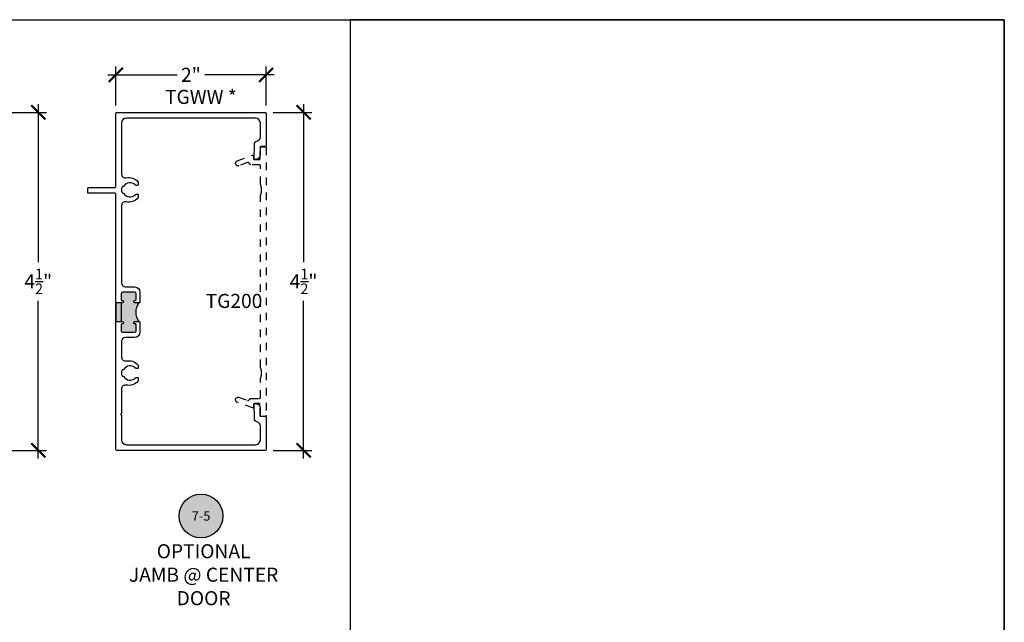
# Model space of a CAD drawing. Units: inches. Extents: x -40 to 68, y 0 to 550.
# Drawn here: x 55 to 68, y 536 to 544 of the extents above; entities that cross this region are included whole.
import ezdxf
from ezdxf.enums import TextEntityAlignment as Align

# ---------------------------------------------------------------- set-up
doc = ezdxf.new("R2010")
doc.units = ezdxf.units.IN
doc.header["$LTSCALE"] = 0.5
doc.header["$MEASUREMENT"] = 0
doc.linetypes.add('HIDDEN2', pattern=[0.1875, 0.125, -0.0625])
for name, color, linetype in [('Arcadia-Hidden', 1, 'HIDDEN2'), ('Arcadia-Profile', 6, 'Continuous'), ('Arcadia-Symb', 7, 'Continuous'), ('Arcadia-Symb-Text', 3, 'Continuous'), ('Arcadia-Text', 3, 'Continuous')]:
    doc.layers.add(name, color=color, linetype=linetype)
doc.layers.add('Arcadia-mview', color=6, linetype='Continuous', plot=False)
doc.styles.get("Standard").update_dxf_attribs({"font": 'ARIALN.TTF'})
doc.dimstyles.new('Arcadia-2', dxfattribs={"dimscale": 2, "dimtxt": 0.0938, "dimasz": 0.0938, "dimexe": 0.0546, "dimexo": 0.0469, "dimgap": 0.0469, "dimtad": 0, "dimtih": 1, "dimdec": 4, "dimzin": 3, "dimdsep": 46, "dimlunit": 4, "dimtxsty": 'Standard', "dimblk": 'ARCHTICK', "dimcen": 0.0469, "dimdle": 0.0546, "dimclrd": 256, "dimclre": 256, "dimclrt": 256, "dimadec": 0, "dimazin": 0, "dimtfac": 0.75, "dimtdec": 4, "dimtix": 1, "dimtmove": 2, "dimatfit": 3, "dimfxl": 1, "dimtolj": 1, "dimtzin": 3, "dimlwd": -3, "dimlwe": -3, "dimarcsym": 0})

# ---------------------------------------------------------------- blocks, each defined once
blk = doc.blocks.new('_ArchTick')
at = {"color": 0, "linetype": 'ByBlock', "lineweight": -3, "const_width": 0.15}
blk.add_lwpolyline([(-0.5, -0.5), (0.5, 0.5)], dxfattribs=at)
blk = doc.blocks.new('*D96')
at = {"lineweight": -3, "transparency": 16777216}
for p, q in [((55.262, 542.87), (55.262, 540.769)), ((54.855, 542.761), (55.371, 542.761)), ((55.262, 538.151), (55.262, 540.252)), ((54.855, 538.261), (55.371, 538.261))]:
    blk.add_line(p, q, dxfattribs=at)
at = {"layer": 'Defpoints', "color": 0, "lineweight": -3, "transparency": 16777216}
for p in [(54.762, 542.761), (54.762, 538.261), (55.262, 538.261)]:
    blk.add_point(p, dxfattribs=at)
at = {"lineweight": -3, "transparency": 16777216, "xscale": 0.1876, "yscale": 0.1876, "zscale": 0.1876}
for p, rotation in [((55.262, 542.761), 90), ((55.262, 538.261), 270)]:
    blk.add_blockref('_ArchTick', p, dxfattribs=dict(at, rotation=rotation))
at = {"lineweight": -3, "transparency": 16777216, "insert": (55.262, 540.511), "char_height": 0.1876, "attachment_point": 5}
blk.add_mtext('\\A1;4{\\H0.75x;\\S1/2;}"', dxfattribs=at)
blk = doc.blocks.new('Keynote')
at = {"layer": 'Arcadia-Symb', "lineweight": -3}
h = blk.add_hatch(color=8, dxfattribs=at)
h.dxf.hatch_style = 1
edge = h.paths.add_edge_path()
edge.add_arc((0, 0), 0.1458, 0, 360)
at = {"layer": 'Defpoints', "lineweight": -3}
blk.add_circle((0, 0), 0.1458, dxfattribs=at)
at = {"layer": 'Arcadia-Symb-Text'}
blk.add_attdef('KEYNOTE_BUBBLE', text='', height=0.0938, dxfattribs=at).set_placement((0, 0), align=Align.MIDDLE_CENTER)
blk = doc.blocks.new('*D162')
at = {"lineweight": -3, "transparency": 16777216}
for p, q in [((56.295, 542.854), (56.295, 543.37)), ((58.295, 542.854), (58.295, 543.37)), ((56.186, 543.261), (57.112, 543.261)), ((58.404, 543.261), (57.479, 543.261))]:
    blk.add_line(p, q, dxfattribs=at)
at = {"layer": 'Defpoints', "color": 0, "lineweight": -3, "transparency": 16777216}
for p in [(58.295, 543.261), (56.295, 542.761), (58.295, 542.761)]:
    blk.add_point(p, dxfattribs=at)
at = {"lineweight": -3, "transparency": 16777216, "xscale": 0.1876, "yscale": 0.1876, "zscale": 0.1876, "rotation": 180}
blk.add_blockref('_ArchTick', (56.295, 543.261), dxfattribs=at)
at = {"lineweight": -3, "transparency": 16777216, "xscale": 0.1876, "yscale": 0.1876, "zscale": 0.1876}
blk.add_blockref('_ArchTick', (58.295, 543.261), dxfattribs=at)
at = {"lineweight": -3, "transparency": 16777216, "insert": (57.295, 543.261), "char_height": 0.1876, "attachment_point": 5}
blk.add_mtext('\\A1;2"', dxfattribs=at)
blk = doc.blocks.new('*D163')
at = {"lineweight": -3, "transparency": 16777216}
for p, q in [((58.795, 542.87), (58.795, 540.769)), ((58.389, 542.761), (58.904, 542.761)), ((58.795, 538.151), (58.795, 540.252)), ((58.389, 538.261), (58.904, 538.261))]:
    blk.add_line(p, q, dxfattribs=at)
at = {"layer": 'Defpoints', "color": 0, "lineweight": -3, "transparency": 16777216}
for p in [(58.295, 542.761), (58.295, 538.261), (58.795, 538.261)]:
    blk.add_point(p, dxfattribs=at)
at = {"lineweight": -3, "transparency": 16777216, "xscale": 0.1876, "yscale": 0.1876, "zscale": 0.1876}
for p, rotation in [((58.795, 542.761), 90), ((58.795, 538.261), 270)]:
    blk.add_blockref('_ArchTick', p, dxfattribs=dict(at, rotation=rotation))
at = {"lineweight": -3, "transparency": 16777216, "insert": (58.795, 540.511), "char_height": 0.1876, "attachment_point": 5}
blk.add_mtext('\\A1;4{\\H0.75x;\\S1/2;}"', dxfattribs=at)

msp = doc.modelspace()

# ---------------------------------------------------------------- hatches: boundary and pattern name
at = {"layer": 'Arcadia-Profile', "lineweight": -3}
msp.add_hatch(color=256, dxfattribs=at).paths.add_polyline_path([(56.54528, 539.83484, 0.41421356), (56.56528, 539.85484), (56.56528, 539.92984, 0.41910449), (56.55004, 539.94484, -1.00822976), (56.54978, 539.97584), (56.60528, 539.97584, -0.32784696), (56.60528, 540.22584), (56.54978, 540.22584, -1), (56.54978, 540.25684), (56.55028, 540.25684, 0.41421356), (56.56528, 540.27184), (56.56528, 540.34684, 0.41421356), (56.54528, 540.36684), (56.38528, 540.36684, 0.41421356), (56.36528, 540.34684), (56.36528, 540.27184, 0.41910449), (56.38053, 540.25684, -1.00822976), (56.38078, 540.22584), (56.37528, 540.22584), (56.29528, 540.22584), (56.29528, 539.97584), (56.37528, 539.97584), (56.38078, 539.97584, -1), (56.38078, 539.94484), (56.38028, 539.94484, 0.41421356), (56.36528, 539.92984), (56.36528, 539.85484, 0.41421356), (56.38528, 539.83484)])

# ---------------------------------------------------------------- linework, layer by layer
at = {"layer": 'Arcadia-Hidden'}
msp.add_lwpolyline([(58.21528, 542.29378), (58.2153, 542.29431), (58.21534, 542.29483), (58.21541, 542.29535), (58.2155, 542.29586), (58.21562, 542.29637), (58.21577, 542.29687), (58.21595, 542.29737), (58.21615, 542.29785), (58.21637, 542.29832), (58.21662, 542.29878), (58.2169, 542.29923), (58.21719, 542.29966), (58.21751, 542.30008), (58.21785, 542.30048), (58.21821, 542.30086), (58.21859, 542.30122), (58.21899, 542.30156), (58.21941, 542.30187), (58.21984, 542.30217), (58.22028, 542.30244), (58.22074, 542.30269), (58.22122, 542.30292), (58.2217, 542.30312), (58.22219, 542.3033), (58.2227, 542.30344), (58.22321, 542.30357), (58.22372, 542.30366), (58.22424, 542.30373), (58.22476, 542.30377), (58.22528, 542.30378), (58.28528, 542.30378), (58.28581, 542.30377), (58.28633, 542.30373), (58.28685, 542.30366), (58.28736, 542.30357), (58.28787, 542.30344), (58.28837, 542.3033), (58.28887, 542.30312), (58.28935, 542.30292), (58.28982, 542.30269), (58.29028, 542.30244), (58.29073, 542.30217), (58.29116, 542.30187), (58.29158, 542.30156), (58.29198, 542.30122), (58.29236, 542.30086), (58.29272, 542.30048), (58.29306, 542.30008), (58.29337, 542.29966), (58.29367, 542.29923), (58.29394, 542.29878), (58.29419, 542.29832), (58.29442, 542.29785), (58.29462, 542.29737), (58.29479, 542.29687), (58.29494, 542.29637), (58.29507, 542.29586), (58.29516, 542.29535), (58.29523, 542.29483), (58.29527, 542.29431), (58.29528, 542.29378), (58.29528, 538.72374), (58.29527, 538.72322), (58.29523, 538.7227), (58.29516, 538.72218), (58.29507, 538.72167), (58.29494, 538.72116), (58.29479, 538.72065), (58.29462, 538.72016), (58.29442, 538.71968), (58.29419, 538.7192), (58.29394, 538.71874), (58.29367, 538.7183), (58.29337, 538.71787), (58.29306, 538.71745), (58.29272, 538.71705), (58.29236, 538.71667), (58.29198, 538.71631), (58.29158, 538.71597), (58.29116, 538.71565), (58.29073, 538.71536), (58.29028, 538.71508), (58.28982, 538.71483), (58.28935, 538.71461), (58.28887, 538.71441), (58.28837, 538.71423), (58.28787, 538.71409), (58.28736, 538.71396), (58.28685, 538.71387), (58.28633, 538.7138), (58.28581, 538.71376), (58.28528, 538.71374), (58.22528, 538.71374), (58.22476, 538.71376), (58.22424, 538.7138), (58.22372, 538.71387), (58.22321, 538.71396), (58.2227, 538.71409), (58.22219, 538.71423), (58.2217, 538.71441), (58.22122, 538.71461), (58.22074, 538.71483), (58.22028, 538.71508), (58.21984, 538.71536), (58.21941, 538.71565), (58.21899, 538.71597), (58.21859, 538.71631), (58.21821, 538.71667), (58.21785, 538.71705), (58.21751, 538.71745), (58.21719, 538.71787), (58.2169, 538.7183), (58.21662, 538.71874), (58.21637, 538.7192), (58.21615, 538.71968), (58.21595, 538.72016), (58.21577, 538.72065), (58.21562, 538.72116), (58.2155, 538.72167), (58.21541, 538.72218), (58.21534, 538.7227), (58.2153, 538.72322), (58.21528, 538.72374), (58.21528, 538.87374), (58.21527, 538.87427), (58.21523, 538.87479), (58.21516, 538.87531), (58.21507, 538.87582), (58.21494, 538.87633), (58.21479, 538.87683), (58.21462, 538.87733), (58.21442, 538.87781), (58.21419, 538.87828), (58.21394, 538.87874), (58.21367, 538.87919), (58.21337, 538.87962), (58.21306, 538.88004), (58.21272, 538.88044), (58.21236, 538.88082), (58.21198, 538.88118), (58.21158, 538.88152), (58.21116, 538.88183), (58.21073, 538.88213), (58.21028, 538.8824), (58.20982, 538.88265), (58.20935, 538.88288), (58.20887, 538.88308), (58.20837, 538.88325), (58.20787, 538.8834), (58.20736, 538.88353), (58.20685, 538.88362), (58.20633, 538.88369), (58.20581, 538.88373), (58.20528, 538.88374), (58.13928, 538.88374), (58.13876, 538.88373), (58.13824, 538.88369), (58.13772, 538.88362), (58.13721, 538.88353), (58.1367, 538.8834), (58.13619, 538.88325), (58.1357, 538.88308), (58.13522, 538.88288), (58.13474, 538.88265), (58.13428, 538.8824), (58.13384, 538.88213), (58.13341, 538.88183), (58.13299, 538.88152), (58.13259, 538.88118), (58.13221, 538.88082), (58.13185, 538.88044), (58.13151, 538.88004), (58.13119, 538.87962), (58.1309, 538.87919), (58.13062, 538.87874), (58.13037, 538.87828), (58.13015, 538.87781), (58.12995, 538.87733), (58.12977, 538.87683), (58.12962, 538.87633), (58.1295, 538.87582), (58.12941, 538.87531), (58.12934, 538.87479), (58.1293, 538.87427), (58.12928, 538.87374), (58.12928, 538.83598), (58.12926, 538.83534), (58.1292, 538.8347), (58.1291, 538.83407), (58.12896, 538.83344), (58.12878, 538.83283), (58.12856, 538.83223), (58.1283, 538.83165), (58.128, 538.83108), (58.12767, 538.83053), (58.12731, 538.83001), (58.12691, 538.8295), (58.12648, 538.82903), (58.12602, 538.82858), (58.12553, 538.82817), (58.12502, 538.82779), (58.12448, 538.82744), (58.12393, 538.82712), (58.12335, 538.82684), (58.12276, 538.8266), (58.12215, 538.8264), (58.12153, 538.82623), (58.12091, 538.82611), (58.12027, 538.82603), (58.11963, 538.82598), (58.11899, 538.82598), (58.11835, 538.82602), (58.11772, 538.8261), (58.11709, 538.82622), (58.11647, 538.82638), (58.11586, 538.82658), (57.91228, 538.90069), (57.90891, 538.90213), (57.9057, 538.90391), (57.9027, 538.90601), (57.89993, 538.90841), (57.89743, 538.9111), (57.89523, 538.91403), (57.89334, 538.91717), (57.89179, 538.92049), (57.8906, 538.92396), (57.88978, 538.92753), (57.88934, 538.93117), (57.88927, 538.93484), (57.8896, 538.93849), (57.8903, 538.94209), (57.89138, 538.9456), (57.89281, 538.94897), (57.89459, 538.95217), (57.8967, 538.95517), (57.89911, 538.95794), (57.90179, 538.96044), (57.90473, 538.96264), (57.90787, 538.96452), (57.9112, 538.96607), (57.91467, 538.96725), (57.91824, 538.96807), (57.92188, 538.96851), (57.92555, 538.96857), (57.9292, 538.96824), (57.9328, 538.96754), (57.9363, 538.96646), (58.04823, 538.92558), (58.04904, 538.92531), (58.04987, 538.92506), (58.0507, 538.92486), (58.05155, 538.92469), (58.0524, 538.92456), (58.05325, 538.92446), (58.05411, 538.9244), (58.05497, 538.92438), (58.05583, 538.92439), (58.05669, 538.92444), (58.05754, 538.92453), (58.05839, 538.92465), (58.05924, 538.92482), (58.06007, 538.92501), (58.0609, 538.92525), (58.06172, 538.92551), (58.06252, 538.92582), (58.06332, 538.92616), (58.06409, 538.92653), (58.06485, 538.92693), (58.06559, 538.92737), (58.06631, 538.92784), (58.06701, 538.92833), (58.06769, 538.92886), (58.06835, 538.92942), (58.06898, 538.93), (58.06958, 538.93061), (58.07016, 538.93125), (58.07071, 538.93191), (58.07123, 538.9326), (58.07549, 538.94058), (58.07578, 538.94134), (58.0761, 538.94209), (58.07646, 538.94282), (58.07684, 538.94354), (58.07726, 538.94424), (58.0777, 538.94493), (58.07817, 538.94559), (58.07866, 538.94624), (58.07919, 538.94686), (58.07973, 538.94747), (58.0803, 538.94805), (58.0809, 538.94861), (58.08151, 538.94914), (58.08215, 538.94965), (58.08281, 538.95013), (58.08349, 538.95058), (58.08418, 538.95101), (58.08489, 538.9514), (58.08562, 538.95177), (58.08636, 538.95211), (58.08712, 538.95242), (58.08788, 538.95269), (58.08866, 538.95294), (58.08944, 538.95315), (58.09024, 538.95333), (58.09104, 538.95348), (58.09185, 538.9536), (58.09266, 538.95368), (58.09347, 538.95373), (58.09428, 538.95374), (58.20928, 538.95374), (58.20981, 538.95376), (58.21033, 538.9538), (58.21085, 538.95387), (58.21136, 538.95396), (58.21187, 538.95409), (58.21237, 538.95423), (58.21287, 538.95441), (58.21335, 538.95461), (58.21382, 538.95483), (58.21428, 538.95508), (58.21473, 538.95536), (58.21516, 538.95565), (58.21558, 538.95597), (58.21598, 538.95631), (58.21636, 538.95667), (58.21672, 538.95705), (58.21706, 538.95745), (58.21737, 538.95787), (58.21767, 538.9583), (58.21794, 538.95874), (58.21819, 538.9592), (58.21842, 538.95968), (58.21862, 538.96016), (58.21879, 538.96065), (58.21894, 538.96116), (58.21907, 538.96167), (58.21916, 538.96218), (58.21923, 538.9627), (58.21927, 538.96322), (58.21928, 538.96374), (58.21928, 539.2094), (58.22132, 539.21451), (58.22323, 539.21967), (58.225, 539.22487), (58.22663, 539.23013), (58.22812, 539.23542), (58.22948, 539.24075), (58.23069, 539.24612), (58.23176, 539.25151), (58.2327, 539.25693), (58.23349, 539.26237), (58.23413, 539.26784), (58.23464, 539.27331), (58.235, 539.2788), (58.23521, 539.2843), (58.23528, 539.2898), (58.23521, 539.2953), (58.235, 539.30079), (58.23464, 539.30628), (58.23413, 539.31176), (58.23349, 539.31722), (58.2327, 539.32266), (58.23176, 539.32808), (58.23069, 539.33348), (58.22948, 539.33884), (58.22812, 539.34417), (58.22663, 539.34947), (58.225, 539.35472), (58.22323, 539.35993), (58.22132, 539.36509), (58.21928, 539.3702), (58.21928, 541.6484), (58.22132, 541.65351), (58.22323, 541.65867), (58.225, 541.66387), (58.22663, 541.66913), (58.22812, 541.67442), (58.22948, 541.67975), (58.23069, 541.68512), (58.23176, 541.69051), (58.2327, 541.69593), (58.23349, 541.70137), (58.23413, 541.70684), (58.23464, 541.71231), (58.235, 541.7178), (58.23521, 541.7233), (58.23528, 541.7288), (58.23521, 541.7343), (58.235, 541.73979), (58.23464, 541.74528), (58.23413, 541.75076), (58.23349, 541.75622), (58.2327, 541.76166), (58.23176, 541.76708), (58.23069, 541.77248), (58.22948, 541.77784), (58.22812, 541.78317), (58.22663, 541.78847), (58.225, 541.79372), (58.22323, 541.79893), (58.22132, 541.80409), (58.21928, 541.8092), (58.21928, 542.05378), (58.21927, 542.05431), (58.21923, 542.05483), (58.21916, 542.05535), (58.21907, 542.05586), (58.21894, 542.05637), (58.21879, 542.05687), (58.21862, 542.05737), (58.21842, 542.05785), (58.21819, 542.05832), (58.21794, 542.05878), (58.21767, 542.05923), (58.21737, 542.05966), (58.21706, 542.06008), (58.21672, 542.06048), (58.21636, 542.06086), (58.21598, 542.06122), (58.21558, 542.06156), (58.21516, 542.06187), (58.21473, 542.06217), (58.21428, 542.06244), (58.21382, 542.06269), (58.21335, 542.06292), (58.21287, 542.06312), (58.21237, 542.0633), (58.21187, 542.06344), (58.21136, 542.06357), (58.21085, 542.06366), (58.21033, 542.06373), (58.20981, 542.06377), (58.20928, 542.06378), (58.09428, 542.06378), (58.09347, 542.0638), (58.09266, 542.06385), (58.09185, 542.06393), (58.09104, 542.06405), (58.09024, 542.0642), (58.08944, 542.06438), (58.08866, 542.06459), (58.08788, 542.06484), (58.08712, 542.06511), (58.08636, 542.06542), (58.08562, 542.06576), (58.08489, 542.06613), (58.08418, 542.06652), (58.08349, 542.06695), (58.08281, 542.0674), (58.08215, 542.06788), (58.08151, 542.06839), (58.0809, 542.06892), (58.0803, 542.06948), (58.07973, 542.07006), (58.07919, 542.07067), (58.07866, 542.07129), (58.07817, 542.07194), (58.0777, 542.0726), (58.07726, 542.07329), (58.07684, 542.07399), (58.07646, 542.07471), (58.0761, 542.07544), (58.07578, 542.07619), (58.07549, 542.07695), (58.07123, 542.08493), (58.07071, 542.08562), (58.07016, 542.08628), (58.06958, 542.08691), (58.06898, 542.08753), (58.06835, 542.08811), (58.06769, 542.08867), (58.06701, 542.08919), (58.06631, 542.08969), (58.06559, 542.09016), (58.06485, 542.0906), (58.06409, 542.091), (58.06332, 542.09137), (58.06252, 542.09171), (58.06172, 542.09201), (58.0609, 542.09228), (58.06007, 542.09252), (58.05924, 542.09271), (58.05839, 542.09287), (58.05754, 542.093), (58.05669, 542.09309), (58.05583, 542.09314), (58.05497, 542.09315), (58.05411, 542.09313), (58.05325, 542.09307), (58.0524, 542.09297), (58.05155, 542.09284), (58.0507, 542.09267), (58.04987, 542.09246), (58.04904, 542.09222), (58.04823, 542.09195), (57.9363, 542.05107), (57.9328, 542.04999), (57.9292, 542.04929), (57.92555, 542.04896), (57.92188, 542.04902), (57.91824, 542.04946), (57.91467, 542.05028), (57.9112, 542.05146), (57.90787, 542.05301), (57.90473, 542.05489), (57.90179, 542.05709), (57.89911, 542.05959), (57.8967, 542.06235), (57.89459, 542.06535), (57.89281, 542.06856), (57.89138, 542.07193), (57.8903, 542.07544), (57.8896, 542.07904), (57.88927, 542.08269), (57.88934, 542.08636), (57.88978, 542.08999), (57.8906, 542.09357), (57.89179, 542.09704), (57.89334, 542.10036), (57.89523, 542.1035), (57.89743, 542.10643), (57.89993, 542.10911), (57.9027, 542.11152), (57.9057, 542.11362), (57.90891, 542.1154), (57.91228, 542.11683), (58.11586, 542.19095), (58.11647, 542.19115), (58.11709, 542.19131), (58.11772, 542.19143), (58.11835, 542.19151), (58.11899, 542.19155), (58.11963, 542.19155), (58.12027, 542.1915), (58.12091, 542.19142), (58.12153, 542.1913), (58.12215, 542.19113), (58.12276, 542.19093), (58.12335, 542.19069), (58.12393, 542.19041), (58.12448, 542.19009), (58.12502, 542.18974), (58.12553, 542.18936), (58.12602, 542.18894), (58.12648, 542.1885), (58.12691, 542.18802), (58.12731, 542.18752), (58.12767, 542.187), (58.128, 542.18645), (58.1283, 542.18588), (58.12856, 542.1853), (58.12878, 542.1847), (58.12896, 542.18408), (58.1291, 542.18346), (58.1292, 542.18283), (58.12926, 542.18219), (58.12928, 542.18155), (58.12928, 542.14378), (58.1293, 542.14326), (58.12934, 542.14274), (58.12941, 542.14222), (58.1295, 542.14171), (58.12962, 542.1412), (58.12977, 542.14069), (58.12995, 542.1402), (58.13015, 542.13972), (58.13037, 542.13924), (58.13062, 542.13878), (58.1309, 542.13834), (58.13119, 542.13791), (58.13151, 542.13749), (58.13185, 542.13709), (58.13221, 542.13671), (58.13259, 542.13635), (58.13299, 542.13601), (58.13341, 542.13569), (58.13384, 542.1354), (58.13428, 542.13512), (58.13474, 542.13487), (58.13522, 542.13465), (58.1357, 542.13445), (58.13619, 542.13427), (58.1367, 542.13413), (58.13721, 542.134), (58.13772, 542.13391), (58.13824, 542.13384), (58.13876, 542.1338), (58.13928, 542.13378), (58.20528, 542.13378), (58.20581, 542.1338), (58.20633, 542.13384), (58.20685, 542.13391), (58.20736, 542.134), (58.20787, 542.13413), (58.20837, 542.13427), (58.20887, 542.13445), (58.20935, 542.13465), (58.20982, 542.13487), (58.21028, 542.13512), (58.21073, 542.1354), (58.21116, 542.13569), (58.21158, 542.13601), (58.21198, 542.13635), (58.21236, 542.13671), (58.21272, 542.13709), (58.21306, 542.13749), (58.21337, 542.13791), (58.21367, 542.13834), (58.21394, 542.13878), (58.21419, 542.13924), (58.21442, 542.13972), (58.21462, 542.1402), (58.21479, 542.14069), (58.21494, 542.1412), (58.21507, 542.14171), (58.21516, 542.14222), (58.21523, 542.14274), (58.21527, 542.14326), (58.21528, 542.14378)], close=True, dxfattribs=at)
at = {"layer": 'Arcadia-mview', "lineweight": -3}
for points in [[(36.12653, 543.99542), (68.12653, 543.99542), (68.12653, 506.67709), (36.12653, 506.67709)], [(68.12653, 543.99542), (59.41556, 543.99542), (59.41556, 534.61435), (68.12653, 534.61435)]]:
    msp.add_lwpolyline(points, close=True, dxfattribs=at)
at = {"layer": 'Arcadia-Profile'}
msp.add_lwpolyline([(56.58946, 541.62168, -0.27131573), (56.43171, 541.56943, 0.47715026), (56.37128, 541.52053), (56.37128, 540.48684, 0.41421356), (56.42128, 540.43684), (56.54528, 540.43684, -0.41421356), (56.61528, 540.36684), (56.61528, 540.23584, -0.41421356), (56.60528, 540.22584), (56.54978, 540.22584, -1), (56.54978, 540.25684), (56.55028, 540.25684, 0.41421356), (56.56528, 540.27184), (56.56528, 540.34684, 0.41421356), (56.54528, 540.36684), (56.38528, 540.36684, 0.41421356), (56.36528, 540.34684), (56.36528, 540.27184, 0.41421356), (56.38028, 540.25684), (56.38078, 540.25684, -1), (56.38078, 540.22584), (56.37528, 540.22584, 0.41421356), (56.36528, 540.21584), (56.36528, 539.98584, 0.41421356), (56.37528, 539.97584), (56.38078, 539.97584, -1), (56.38078, 539.94484), (56.38028, 539.94484, 0.41421356), (56.36528, 539.92984), (56.36528, 539.85484, 0.41421356), (56.38528, 539.83484), (56.54528, 539.83484, 0.41421356), (56.56528, 539.85484), (56.56528, 539.92984, 0.41421356), (56.55028, 539.94484), (56.54978, 539.94484, -1), (56.54978, 539.97584), (56.60528, 539.97584, -0.41421356), (56.61528, 539.96584), (56.61528, 539.83484, -0.41421356), (56.54528, 539.76484), (56.42128, 539.76484, 0.41421356), (56.37128, 539.71484), (56.37128, 539.50066, 0.47715026), (56.43171, 539.45176, -0.27131573), (56.58946, 539.39951, -0.18224181), (56.59161, 539.39379), (56.59161, 539.35916, -0.31783621), (56.58585, 539.35101, -0.28677101), (56.55004, 539.35897, 0.48832291), (56.40121, 539.33932, -0.26596392), (56.39259, 539.33438), (56.38635, 539.33438, 0.32039417), (56.37689, 539.32763, 0.16679881), (56.37689, 539.25461, 0.32039417), (56.38635, 539.24786), (56.39259, 539.24786, -0.26596392), (56.40121, 539.24292, 0.48832291), (56.55004, 539.22327, -0.28677101), (56.58585, 539.23123, -0.31783621), (56.59161, 539.22308), (56.59161, 539.18816, -0.18224181), (56.58946, 539.18244, -0.27131573), (56.43171, 539.13019, 0.47715026), (56.37128, 539.08129), (56.37128, 538.75827, -0.26794919), (56.36628, 538.74961, 0.57735027), (56.36628, 538.73229, -0.26794919), (56.37128, 538.72363), (56.37128, 538.40062, 0.41421356), (56.43528, 538.33662), (58.15528, 538.33662, 0.41421356), (58.21928, 538.40062), (58.21928, 538.58874, 0.35438848), (58.17963, 538.63765, -0.34778227), (58.14, 538.68539), (58.13553, 538.87538, -0.4211208), (58.14552, 538.88562), (58.15328, 538.88562, -0.41421356), (58.21528, 538.82362), (58.21528, 538.72562, 0.41421356), (58.22528, 538.71562), (58.28528, 538.71562, -0.41421356), (58.29528, 538.70562), (58.29528, 538.27062, -0.41421356), (58.28528, 538.26062), (56.30528, 538.26062, -0.41421356), (56.29528, 538.27062), (56.29528, 541.67457, 0.41421356), (56.28528, 541.68457), (55.93028, 541.68457, -0.41421356), (55.92028, 541.69457), (55.92028, 541.75057, -0.41421356), (55.93028, 541.76057), (56.28528, 541.76057, 0.41421356), (56.29528, 541.77057), (56.29528, 542.75057, -0.41421356), (56.30528, 542.76057), (58.28528, 542.76057, -0.41421356), (58.29528, 542.75057), (58.29528, 542.31557, -0.41421356), (58.28528, 542.30557), (58.22528, 542.30557, 0.41421356), (58.21528, 542.29557), (58.21528, 542.19757, -0.41421356), (58.15328, 542.13557), (58.14552, 542.13557, -0.4211208), (58.13553, 542.1458), (58.14, 542.33579, -0.34778227), (58.17963, 542.38354, 0.35438848), (58.21928, 542.43245), (58.21928, 542.62057, 0.41421356), (58.15528, 542.68457), (56.43528, 542.68457, 0.41421356), (56.37128, 542.62057), (56.37128, 541.9399, 0.47715026), (56.43171, 541.891, -0.27131573), (56.58946, 541.83874, -0.18224181), (56.59161, 541.83303), (56.59161, 541.79811, -0.31783621), (56.58585, 541.78996, -0.28677101), (56.55004, 541.79792, 0.48832291), (56.40121, 541.77827, -0.26596392), (56.39259, 541.77333), (56.38635, 541.77333, 0.32039417), (56.37689, 541.76658, 0.16679881), (56.37689, 541.69356, 0.32039417), (56.38635, 541.68681), (56.39259, 541.68681, -0.26596392), (56.40121, 541.68187, 0.48832291), (56.55004, 541.66222, -0.28677101), (56.58585, 541.67018, -0.31783621), (56.59161, 541.66203), (56.59161, 541.62739, -0.18224181)], format="xyb", close=True, dxfattribs=at)
at = {"layer": 'Arcadia-Profile', "lineweight": -3}
msp.add_lwpolyline([(56.54528, 539.83484, 0.41421356), (56.56528, 539.85484), (56.56528, 539.92984, 0.41910449), (56.55004, 539.94484, -1.00822976), (56.54978, 539.97584), (56.60528, 539.97584, -0.32784696), (56.60528, 540.22584), (56.54978, 540.22584, -1), (56.54978, 540.25684), (56.55028, 540.25684, 0.41421356), (56.56528, 540.27184), (56.56528, 540.34684, 0.41421356), (56.54528, 540.36684), (56.38528, 540.36684, 0.41421356), (56.36528, 540.34684), (56.36528, 540.27184, 0.41910449), (56.38053, 540.25684, -1.00822976), (56.38078, 540.22584), (56.37528, 540.22584), (56.29528, 540.22584), (56.29528, 539.97584), (56.37528, 539.97584), (56.38078, 539.97584, -1), (56.38078, 539.94484), (56.38028, 539.94484, 0.41421356), (56.36528, 539.92984), (56.36528, 539.85484, 0.41421356), (56.38528, 539.83484), (56.54528, 539.83484, 0.41421356)], format="xyb", close=True, dxfattribs=at)

# ---------------------------------------------------------------- block references
at = {"layer": 'Arcadia-Symb', "lineweight": -3}
ref = msp.add_blockref('Keynote', (57.42939, 537.38821), dxfattribs=dict(at, xscale=2, yscale=2, zscale=2))
ref.add_attrib('KEYNOTE_BUBBLE', '7-5', dxfattribs={"layer": 'Arcadia-Symb-Text', "height": 0.125}).set_placement((57.42939, 537.38821), align=Align.MIDDLE_CENTER)

# ---------------------------------------------------------------- texts
at = {"layer": 'Arcadia-Text', "lineweight": -3}
for s, p in [('TGWW *', (56.94946, 542.8737)), ('TG200', (57.49034, 540.15695))]:
    msp.add_text(s, height=0.1875, dxfattribs=at).set_placement(p)
at = {"layer": 'Arcadia-Text', "lineweight": -3, "insert": (57.46356, 536.60539), "char_height": 0.1875, "attachment_point": 5}
msp.add_mtext_dynamic_manual_height_columns('OPTIONAL\\PJAMB @ CENTER DOOR', width=2.125249, gutter_width=1.25, heights=[0], dxfattribs=at)

# ---------------------------------------------------------------- dimensions: what is measured, and where the dimension line sits
at = {"lineweight": -3}
dim = msp.add_linear_dim(base=(58.29528, 543.26057), p1=(56.29528, 542.76057), p2=(58.29528, 542.76057), dimstyle='Arcadia-2', dxfattribs=at)
dim.commit()
dim.dimension.update_dxf_attribs({"geometry": '*D162', "text_midpoint": (57.29528, 543.26057), "dimtype": 160})
for base, p1, p2, picture, middle in [((55.2616469518, 538.2606193999), (54.7616469518, 542.7605693999), (54.7616469518, 538.2606193999), '*D96', (55.2616469518, 540.5105943999)), ((58.7952842255, 538.2606193999), (58.2952842255, 542.7605693999), (58.2952842255, 538.2606193999), '*D163', (58.7952842255, 540.5105943999))]:
    dim = msp.add_linear_dim(base=base, p1=p1, p2=p2, angle=90, dimstyle='Arcadia-2', dxfattribs=at)
    dim.commit()
    dim.dimension.update_dxf_attribs({"geometry": picture, "text_midpoint": middle})

doc.saveas('drawing.dxf')
